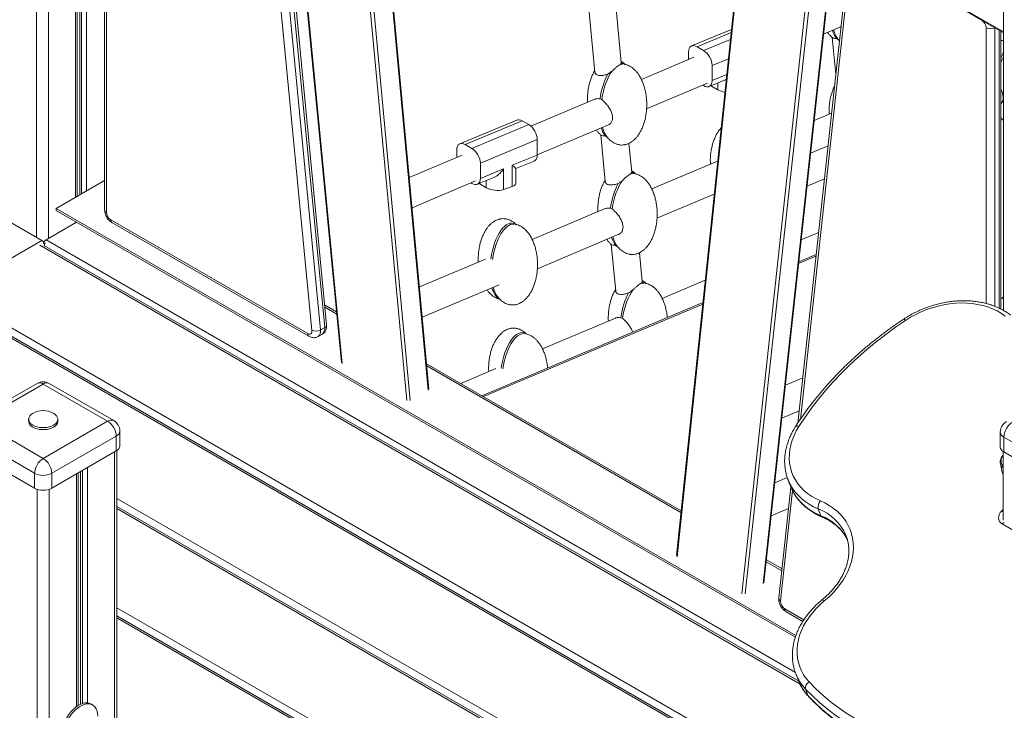
# Model space of a CAD drawing. Units: millimetres. Extents: x -21917 to 13436, y -3169 to 9189.
# Drawn here: x -1118 to -308, y -715 to -147 of the extents above; entities that cross this region are included whole.
import ezdxf

# ---------------------------------------------------------------- set-up
doc = ezdxf.new("R2010")
doc.units = ezdxf.units.MM

msp = doc.modelspace()

# ---------------------------------------------------------------- linework, layer by layer
at = {"color": 8, "linetype": 'Continuous', "lineweight": 15}
for p, q in [((-1104.31, 1015.51), (-1104.31, -326.17)), ((-1094.41, 1013.37), (-1094.41, -327.23)), ((-1072.06, 278.07), (-1072.06, -293.34)), ((-1068.59, 280.07), (-1068.59, -291.34)), ((-1067.1, 280.18), (-1067.1, -290.48)), ((-1063.01, 277.82), (-1063.01, -288.12)), ((-924.17, 153.84), (-870.47, -402.35)), ((-866.93, -400.31), (-919.69, 146.08)), ((-904.93, 112.07), (-852.59, -429.96)), ((-781.8, -452.05), (-833.75, 105.49)), ((-799.49, -460.62), (-851.42, 96.73)), ((-848.6, 96.91), (-796.65, -460.62)), ((-525, -91.71), (-576.93, -589.1)), ((-403.5, -102.22), (-308.38, -157.14)), ((-506.14, -611.19), (-453.83, -129.76)), ((-475.59, -476.04), (-438.01, -130.18)), ((-523.83, -619.75), (-471.49, -138.15)), ((-468.67, -138.34), (-520.99, -619.76)), ((-322.7, -153.67), (-322.7, -380.67)), ((-315.6, -153.65), (-315.63, -153.67)), ((-315.63, -382.99), (-315.63, -153.67)), ((-532.58, -157.75), (-560.54, -169.39)), ((-312.1, -155.67), (-312.1, -384.53)), ((-555.24, -172.45), (-533.15, -163.26)), ((-534.82, -179.22), (-548.16, -184.78)), ((-548.16, -197.17), (-536.18, -192.27)), ((-548.67, -201.21), (-548.67, -201.78)), ((-543.36, -204.84), (-543.36, -199.04)), ((-739.43, -281.72), (-739.43, -282.29)), ((-734.12, -285.35), (-734.12, -279.55)), ((-1072.06, -313.34), (-1072.06, -314.33)), ((-1295.92, -441.93), (-1099.85, -328.74)), ((-1096.32, -328.33), (-479.66, -684.32)), ((-475.83, -693.88), (-1101.52, -332.68)), ((-462.72, -341.8), (-477.03, -347.84)), ((-395.75, -830.12), (-1179.48, -377.68)), ((-388.5, -825.93), (-1172.23, -373.5)), ((-866.88, -383.62), (-857.03, -389.31)), ((-555.9, -381.13), (-736.34, -457.29)), ((-783, -432.05), (-573.83, -552.8)), ((-1039.99, -502.87), (-1039.99, -754.1)), ((-1066.42, -518.12), (-1066.42, -709.91)), ((-1062.33, -515.76), (-1062.33, -709.35)), ((-1071.38, -520.99), (-1071.38, -712.6)), ((-1067.91, -518.98), (-1067.91, -710.51)), ((-1103.62, -533.6), (-1103.62, -2328.24)), ((-1093.73, -533.6), (-1093.73, -1430.88)), ((-491.83, -625.5), (-481.96, -534.67)), ((-466.46, -870.94), (-1037.94, -541.03)), ((-473.71, -875.12), (-1037.94, -549.4)), ((-309.88, -551.42), (-308.75, -550.29)), ((-503.7, -593.29), (-490.86, -600.7)), ((-544.42, -915.94), (-1037.94, -631.04)), ((-551.67, -920.13), (-1037.94, -639.41)), ((-472.74, -641.08), (-488.32, -632.08))]:
    msp.add_line(p, q, dxfattribs=at)
at = {"color": 7, "linetype": 'Continuous', "lineweight": 15}
for p, q in [((-1070.6, -292.5), (-1070.6, 278.91)), ((-1048.11, 266.3), (-1048.11, -303.65)), ((-1046.65, 264.26), (-1046.65, -305.69)), ((-877.52, -402.85), (-931.34, 154.62)), ((-865.47, -398.28), (-917.69, 142.62)), ((-905.5, 112.69), (-853.18, -429.2)), ((-781.22, -451.17), (-833.17, 106.3)), ((-660.07, -27.31), (-644.62, -190.24)), ((-622.93, -182.38), (-636.97, -34.34)), ((-525.57, -90.69), (-577.52, -588.2)), ((-308.38, -93.22), (-308.38, -386.46)), ((-403.09, -103.14), (-308.38, -157.82)), ((-396.78, -106.82), (-326.24, -147.54)), ((-505.56, -610.44), (-453.24, -128.98)), ((-439.44, -127.6), (-477.65, -479.16)), ((-456.5, -158.93), (-443.23, -153.32)), ((-532.29, -155.05), (-565.12, -168.71)), ((-449.3, -161.63), (-446.43, -191.91)), ((-310.63, -385.23), (-310.63, -156.51)), ((-560.54, -169.39), (-555.24, -172.45)), ((-445.81, -162.56), (-444.18, -163.64)), ((-444.4, -163.35), (-443.45, -164.43)), ((-563.19, -178.04), (-606.4, -196.28)), ((-567.61, -179.91), (-567.61, -173.55)), ((-619.97, -183.89), (-620.35, -183.67)), ((-548.16, -197.17), (-548.16, -184.78)), ((-602.1, -220.38), (-552.09, -199.27)), ((-555.97, -200.91), (-555.24, -201.34)), ((-550.67, -202.02), (-537.13, -196.49)), ((-548.67, -201.78), (-543.36, -204.84)), ((-644.79, -212.48), (-697.4, -234.69)), ((-640.43, -212.2), (-638.98, -212.78)), ((-449.91, -223.93), (-464.22, -229.97)), ((-709.01, -229.72), (-755.88, -249.22)), ((-704.42, -230.4), (-751.3, -249.9)), ((-745.99, -252.96), (-699.12, -233.46)), ((-704.42, -230.4), (-699.12, -233.46)), ((-692.05, -258.35), (-633.49, -233.63)), ((-310.41, -228.01), (-310.63, -227.91)), ((-639.73, -241.83), (-636.08, -280.34)), ((-636.22, -242.7), (-634.58, -243.79)), ((-751.3, -249.9), (-745.99, -252.96)), ((-692.05, -245.78), (-738.92, -265.29)), ((-692.05, -245.78), (-692.05, -258.53)), ((-634.66, -243.66), (-634.22, -244.17)), ((-614.39, -272.48), (-616.63, -248.86)), ((-452.83, -250.79), (-467.14, -256.83)), ((-753.95, -258.56), (-797.46, -276.92)), ((-758.37, -260.42), (-758.37, -254.06)), ((-712.62, -266.94), (-692.05, -258.53)), ((-738.92, -277.68), (-738.92, -265.29)), ((-712.62, -284.4), (-712.62, -266.94)), ((-709.7, -269.57), (-694.55, -263.38)), ((-543.74, -263.53), (-597.86, -286.38)), ((-738.92, -277.68), (-719.98, -269.94)), ((-719.98, -269.94), (-719.98, -286.97)), ((-709.7, -281.46), (-709.7, -269.53)), ((-611.42, -273.99), (-611.81, -273.77)), ((-1048.11, -279.52), (-1087.97, -302.53)), ((-795.13, -301.86), (-742.85, -279.79)), ((-746.73, -281.43), (-745.99, -281.85)), ((-741.43, -282.54), (-727.89, -277.01)), ((-739.43, -282.29), (-734.12, -285.35)), ((-470.09, -283.99), (-455.78, -277.96)), ((-712.62, -284.4), (-719.98, -286.97)), ((-593.56, -310.48), (-546.45, -290.59)), ((-1159.25, -294.45), (-1099.85, -328.74)), ((-1087.97, -302.53), (-479.26, -653.93)), ((-1087.97, -302.53), (-1087.97, -304.16)), ((-1087.97, -304.16), (-479.69, -655.31)), ((-636.24, -302.58), (-696.32, -327.93)), ((-631.89, -302.3), (-630.44, -302.88)), ((-1071.21, -313.84), (-1096.32, -328.33)), ((-1043.11, -311.81), (-881.03, -405.38)), ((-1042.08, -314.1), (-879.99, -407.67)), ((-709.89, -315.55), (-710.27, -315.33)), ((-692.02, -352.04), (-624.95, -323.73)), ((-460.58, -322.13), (-474.89, -328.17)), ((-1098.69, -331.04), (-1097.73, -331.6)), ((-1097.98, -330.64), (-1097.73, -330.78)), ((-1097.73, -330.78), (-1097.48, -330.64)), ((-1097.73, -331.6), (-1096.77, -331.04)), ((-1097.73, -333.17), (-1097.73, -331.6)), ((-631.18, -331.93), (-627.53, -370.44)), ((-476.87, -691.59), (-1098.28, -332.86)), ((-627.68, -332.8), (-626.04, -333.89)), ((-626.12, -333.76), (-625.67, -334.27)), ((-605.84, -362.58), (-608.09, -338.96)), ((-734.71, -344.14), (-789.06, -367.08)), ((-462.57, -340.43), (-476.88, -346.47)), ((-602.88, -364.09), (-603.27, -363.87)), ((-553.85, -361.5), (-589.32, -376.47)), ((-786.73, -392.01), (-723.42, -365.29)), ((-394.04, -829.41), (-1176.24, -377.86)), ((-555.76, -379.76), (-737.65, -456.54)), ((-723.66, -376.56), (-723.31, -376.77)), ((-857.21, -387.52), (-867.06, -381.83)), ((-627.7, -392.67), (-687.78, -418.03)), ((-623.34, -392.39), (-621.9, -392.97)), ((-866.93, -400.31), (-870.47, -402.35)), ((-872.49, -407.92), (-868.96, -405.88)), ((-701.34, -405.65), (-701.73, -405.43)), ((-573.66, -551.21), (-783.17, -430.26)), ((-726.17, -434.23), (-755.12, -446.45)), ((-473.59, -441.83), (-487.89, -447.87)), ((-1103.67, -446.44), (-1156.71, -477.06)), ((-1098.68, -446.94), (-1151.71, -477.55)), ((-1045.64, -477.55), (-1098.68, -446.94)), ((-1040.64, -477.06), (-1093.68, -446.44)), ((-490.85, -475.03), (-476.54, -468.99)), ((-1151.71, -477.55), (-1098.68, -508.17)), ((-1110.68, -475.92), (-1110.68, -477.55)), ((-1098.68, -508.17), (-1045.64, -477.55)), ((-1086.68, -477.55), (-1086.68, -475.92)), ((-1035.64, -497.97), (-1035.64, -485.72)), ((-1105.75, -520.42), (-1158.78, -489.8)), ((-1038.57, -489.8), (-1091.6, -520.42)), ((-1038.57, -489.8), (-1038.57, -502.05)), ((-311.04, -486.54), (-311.04, -498.79)), ((-255.08, -521.24), (-308.11, -490.62)), ((-308.11, -490.62), (-308.11, -502.87)), ((-1158.78, -502.05), (-1105.75, -532.66)), ((-1091.6, -532.66), (-1038.57, -502.05)), ((-1037.94, -755.28), (-1037.94, -501.65)), ((-308.75, -502.47), (-308.75, -559.08)), ((-308.11, -502.87), (-255.08, -533.49)), ((-310.97, -512.51), (-309.4, -519.8)), ((-1105.75, -520.42), (-1105.75, -532.66)), ((-1091.6, -520.42), (-1091.6, -532.66)), ((-1069.92, -711.6), (-1069.92, -520.15)), ((-486.31, -523.83), (-496.62, -528.18)), ((-485.76, -525.44), (-483.58, -531.09)), ((-483.36, -531.71), (-493.27, -622.91)), ((-472, -874.42), (-1037.94, -547.71)), ((-499.57, -555.34), (-485.27, -549.3)), ((-460.81, -549.72), (-458.63, -555.36)), ((-252.89, -594.78), (-309.46, -562.13)), ((-437.91, -571.98), (-438.09, -571.55)), ((-490.68, -599.11), (-503.52, -591.7)), ((-549.96, -919.42), (-1037.94, -637.72)), ((-487.29, -634.37), (-473.55, -642.3)), ((-479.4, -685.11), (-477.22, -690.76)), ((-471.22, -698.02), (-469.05, -703.67)), ((-1057.93, -711.08), (-1059.34, -710.26))]:
    msp.add_line(p, q, dxfattribs=at)
at = {"color": 7, "linetype": 'Continuous', "lineweight": 15, "flags": 128}
for points in [[(-306.94, -391.03), (-310.16, -388.78), (-313.63, -386.78), (-317.34, -385.03), (-321.26, -383.54), (-325.38, -382.32), (-329.67, -381.37), (-334.1, -380.71), (-338.66, -380.33), (-343.3, -380.25), (-348.01, -380.45), (-352.77, -380.94), (-357.53, -381.71), (-362.28, -382.77), (-366.99, -384.1), (-371.64, -385.7), (-376.18, -387.55), (-380.61, -389.65), (-384.89, -391.99), (-389, -394.55)], [(-389, -394.55), (-397.27, -400.21), (-405.33, -406.08), (-413.16, -412.16), (-420.76, -418.42), (-428.1, -424.87), (-435.19, -431.49), (-442.01, -438.28), (-448.54, -445.21), (-454.79, -452.3), (-460.74, -459.51), (-466.39, -466.85), (-471.71, -474.31), (-476.72, -481.86)], [(-881.03, -405.38), (-880.29, -405.72), (-879.58, -405.86), (-878.93, -405.8), (-878.38, -405.54), (-877.95, -405.09), (-877.65, -404.47), (-877.51, -403.71), (-877.52, -402.85)], [(-1110.68, -477.55), (-1110.63, -478.16), (-1110.27, -479.35), (-1109.55, -480.48), (-1108.51, -481.53), (-1107.16, -482.45), (-1105.56, -483.23), (-1103.75, -483.83), (-1101.78, -484.25), (-1099.72, -484.45), (-1097.63, -484.45), (-1095.57, -484.25), (-1093.6, -483.83), (-1091.79, -483.23), (-1090.19, -482.45)], [(-1107.23, -471.06), (-1108.51, -471.95), (-1109.55, -472.99), (-1110.27, -474.13), (-1110.63, -475.32), (-1110.63, -476.52), (-1110.27, -477.71), (-1109.55, -478.85), (-1108.51, -479.89), (-1107.16, -480.82), (-1105.56, -481.6), (-1103.75, -482.2), (-1101.78, -482.61), (-1099.72, -482.82), (-1097.63, -482.82), (-1095.57, -482.61), (-1093.6, -482.2), (-1091.79, -481.6), (-1090.19, -480.82)], [(-1090.19, -480.82), (-1088.85, -479.89), (-1087.8, -478.85), (-1087.08, -477.71), (-1086.72, -476.52), (-1086.72, -475.32), (-1087.08, -474.13), (-1087.8, -472.99), (-1088.85, -471.95), (-1090.12, -471.06)], [(-476.72, -481.86), (-478.9, -485.57), (-480.74, -489.34), (-482.24, -493.16), (-483.4, -497), (-484.19, -500.84), (-484.63, -504.66), (-484.7, -508.43), (-484.41, -512.14), (-483.76, -515.77), (-482.75, -519.29), (-481.38, -522.67), (-479.68, -525.92), (-477.63, -528.99), (-475.27, -531.88), (-472.59, -534.58), (-469.62, -537.05), (-466.38, -539.3), (-462.87, -541.3), (-459.13, -543.05)], [(-310.97, -512.51), (-311.07, -511.83), (-311.08, -511.72)], [(-309.4, -519.8), (-309.06, -520.91), (-308.75, -521.56)], [(-483.58, -531.09), (-483.45, -531.44), (-483.37, -531.62)], [(-459.13, -543.05), (-455.34, -544.81), (-451.77, -546.82), (-448.45, -549.07), (-445.39, -551.53), (-442.61, -554.21), (-440.13, -557.09), (-437.96, -560.15), (-436.1, -563.37), (-434.58, -566.75), (-433.38, -570.25), (-432.54, -573.87), (-432.04, -577.58), (-431.89, -581.37), (-432.09, -585.21), (-432.63, -589.09), (-433.53, -592.99), (-434.77, -596.87), (-436.34, -600.73), (-438.24, -604.55), (-440.46, -608.3), (-442.99, -611.96), (-445.8, -615.52), (-448.9, -618.96), (-452.25, -622.25), (-455.85, -625.39)], [(-309.46, -562.13), (-310.71, -561.2), (-311.66, -560.06), (-312.27, -558.74), (-312.51, -557.3), (-312.38, -555.79), (-311.89, -554.27), (-311.04, -552.79), (-309.88, -551.42)], [(-455.85, -625.39), (-459.4, -628.49), (-462.7, -631.76), (-465.72, -635.17), (-468.45, -638.7), (-470.87, -642.34), (-472.97, -646.06), (-474.74, -649.84), (-476.17, -653.67), (-477.24, -657.51), (-477.96, -661.35), (-478.32, -665.16), (-478.31, -668.92), (-477.94, -672.62), (-477.21, -676.22), (-476.12, -679.71), (-474.68, -683.07), (-472.9, -686.27), (-470.78, -689.31), (-468.35, -692.16)], [(-468.35, -692.16), (-462.88, -697.7), (-457.11, -703.03), (-451.04, -708.13), (-444.68, -713), (-438.05, -717.64), (-431.15, -722.04), (-423.99, -726.18), (-416.59, -730.07), (-408.95, -733.7), (-401.08, -737.07), (-392.99, -740.16), (-384.7, -742.98), (-376.22, -745.53)], [(-377.38, -752.37), (-386.02, -749.78), (-394.47, -746.91), (-402.7, -743.76), (-410.72, -740.33), (-418.5, -736.63), (-426.05, -732.67), (-433.34, -728.45), (-440.36, -723.97), (-447.12, -719.25), (-453.59, -714.28), (-459.77, -709.09), (-465.65, -703.66), (-471.22, -698.02)], [(-469.05, -703.67), (-463.47, -709.31), (-457.59, -714.73), (-451.41, -719.93), (-444.94, -724.9), (-438.19, -729.62), (-431.16, -734.1), (-423.87, -738.32), (-416.33, -742.28), (-408.54, -745.98), (-400.53, -749.41), (-392.29, -752.56), (-383.85, -755.43), (-375.21, -758.02)], [(-1059.34, -710.26), (-1059.69, -710.07), (-1061.19, -709.53), (-1062.83, -709.32), (-1064.6, -709.46), (-1066.46, -709.93), (-1068.38, -710.73), (-1070.31, -711.84), (-1072.22, -713.25), (-1074.08, -714.93), (-1075.85, -716.84), (-1077.5, -718.95), (-1078.99, -721.22), (-1080.31, -723.61), (-1081.42, -726.07), (-1082.31, -728.56), (-1082.96, -731.04), (-1083.35, -733.44), (-1083.48, -735.74)], [(-1053.78, -720.23), (-1053.92, -718.09), (-1054.31, -716.13), (-1054.96, -714.4), (-1055.84, -712.94), (-1056.96, -711.76), (-1058.27, -710.89), (-1059.77, -710.35), (-1061.42, -710.14), (-1063.19, -710.28), (-1065.05, -710.75), (-1066.96, -711.55), (-1068.89, -712.66), (-1070.8, -714.07), (-1072.66, -715.74), (-1074.43, -717.65), (-1076.08, -719.76), (-1077.58, -722.03), (-1078.9, -724.42), (-1080.01, -726.89), (-1080.9, -729.38), (-1081.54, -731.85), (-1081.94, -734.26), (-1082.07, -736.56)]]:
    msp.add_lwpolyline(points, dxfattribs=at)
at = {"color": 8, "linetype": 'Continuous', "lineweight": 15, "flags": 128}
for points in [[(-390.55, -393.52), (-390.49, -393.49), (-390.25, -393.52), (-389.91, -393.72), (-389.49, -394.06), (-389, -394.55)], [(-870.47, -402.35), (-870.44, -403.9), (-870.65, -405.29), (-871.11, -406.46), (-871.79, -407.38), (-872.49, -407.92)], [(-479.73, -482.32), (-479.71, -482.28), (-479.36, -481.95), (-478.87, -481.74), (-478.25, -481.65), (-477.53, -481.69), (-476.72, -481.86)], [(-460.81, -549.72), (-464.64, -547.93), (-468.24, -545.91), (-471.6, -543.64), (-474.69, -541.15), (-477.49, -538.44), (-480, -535.54), (-482.2, -532.45), (-484.08, -529.19), (-485.62, -525.79), (-485.78, -525.39)], [(-483.37, -531.62), (-481.9, -534.84), (-480.02, -538.1), (-477.82, -541.19), (-475.32, -544.09), (-472.51, -546.79), (-469.42, -549.29), (-466.07, -551.55), (-462.46, -553.58), (-458.63, -555.36)], [(-308.75, -552.19), (-309.17, -551.88), (-309.88, -551.42)], [(-457.82, -624.67), (-457.71, -624.6), (-457.38, -624.58), (-456.96, -624.71), (-456.44, -624.98), (-455.85, -625.39)], [(-468.6, -704.38), (-468.73, -704.23), (-469.05, -703.67)]]:
    msp.add_lwpolyline(points, dxfattribs=at)
at = {"color": 7, "linetype": 'Continuous', "lineweight": 15}
for centre, radius, start, end in [((-330.38, -154.02), 7.68, 2.60627, 57.39412), ((-319.17, -146.84), 7.69, 242.60954, 297.39046), ((-1038.97, -305.34), 7.68, 182.60465, 237.39535), ((-1102.89, -333.61), 5.74, 31.19463, 58.02232), ((-1093.3, -333.18), 5.72, 121.89349, 149.46436), ((-1093.26, -333.22), 5.76, 122.00114, 149.35671), ((-874.54, -394.76), 8.61, 249.79501, 298.20582), ((-1098.68, -455.1), 10, 60.00269, 119.99731), ((-1098.68, -485.64), 16.9, 59.5812, 120.4188), ((-1092.53, -477.06), 5.87, 293.46236, 355.21821), ((-1053.92, -490.5), 15.37, 2.60437, 57.39563), ((-1045.64, -485.72), 10, 0, 60.00269), ((-301.04, -486.54), 10, 119.99731, 180), ((-292.76, -491.32), 15.37, 122.6058, 177.39415), ((-1040.65, -497.47), 5.03, 294.37553, 354.30395), ((-306.04, -498.29), 5.03, 185.69349, 245.62622), ((-1090.39, -521.11), 15.37, 122.60428, 177.3957), ((-1106.96, -521.11), 15.37, 2.60437, 57.39563), ((-304.14, -510.22), 6.21, 137.85394, 222.14584), ((-1098.68, -506.77), 15.37, 242.60968, 297.39034), ((-1098.68, -519.02), 15.37, 242.60968, 297.39034), ((-453.4, -548.03), 7.6, 139.00208, 192.81624), ((-484.32, -625.72), 7.52, 178.28893, 237.82006), ((-465.69, -697.1), 5.61, 118.31665, 189.44221)]:
    msp.add_arc(centre, radius, start, end, dxfattribs=at)
at = {"color": 8, "linetype": 'Continuous', "lineweight": 15}
for centre, radius, start, end in [((-1045.61, -303.4), 2.51, 185.68938, 245.62964), ((-1040.66, -312.08), 2.46, 173.70038, 234.98567), ((-872.39, -401.48), 5.58, 308.00264, 12.04249), ((-867.79, -398.15), 2.32, 291.57368, 356.73096), ((-878.52, -405.63), 2.52, 174.37615, 234.29696), ((-1101.6, -451.03), 5.03, 54.38016, 114.30761), ((-1095.75, -451.03), 5.03, 65.6921, 125.62022), ((-1042.71, -481.64), 5.03, 65.6921, 125.62022), ((-1040.65, -485.22), 5.03, 294.37553, 354.30395), ((-306.04, -486.04), 5.03, 185.69349, 245.62622), ((-304.92, -511.15), 6.2, 192.59249, 231.829), ((-475.33, -587.57), 40.54, 23.27256, 69.00842), ((-473.53, -593.76), 41.18, 27.60102, 68.78673), ((-456.93, -554.83), 1.78, 197.56216, 244.9273), ((-305.56, -565.88), 5.4, 115.56633, 136.08864), ((-490.44, -623.03), 2.84, 177.68627, 240.4641), ((-485.87, -632.35), 2.46, 173.70038, 234.98567), ((-442.69, -670.89), 39.37, 201.2516, 223.55455), ((-440.41, -676.47), 39.49, 201.2128, 223.51915)]:
    msp.add_arc(centre, radius, start, end, dxfattribs=at)
at = {"color": 7, "linetype": 'Continuous', "lineweight": 15}
for centre, major_axis, ratio, start_param, end_param in [((-436.78, -133.98), (4.5, 31.39), 0.427118, 2.399941, 2.772555), ((-435.37, -134.8), (4.5, 31.39), 0.427118, 2.345481, 2.77267), ((-560.54, -177.63), (-4.95, 8.74), 0.577327, 5.507517, 7.078313), ((-555.24, -180.69), (-4.95, 8.74), 0.577327, 3.93672, 5.507517), ((-302.65, -198.78), (4.5, 31.39), 0.427118, 0.740576, 0.923307), ((-301.24, -199.6), (4.5, 31.39), 0.427118, 0.852971, 1.050277), ((-625.63, -215.1), (4.5, 31.39), 0.427118, 0.031056, 0.201277), ((-627.05, -214.29), (4.5, 31.39), 0.427118, 6.113897, 6.311775), ((-627.05, -214.29), (4.5, 31.39), 0.427118, 0.835311, 1.565573), ((-625.63, -215.1), (4.5, 31.39), 0.427118, 0.654959, 1.558095), ((-555.24, -193.09), (-4.95, 8.75), 0.577316, 2.36683, 3.937626), ((-541.6, -199.31), (9.98, -1.44), 0.455721, 3.910547, 3.99278), ((-536.29, -185.35), (7.36, 10.96), 0.617515, 3.88503, 3.938406), ((-536.29, -202.37), (9.98, -1.44), 0.455721, 3.99278, 4.637151), ((-704.42, -238.64), (-4.95, 8.74), 0.577327, 5.507517, 6.213165), ((-699.12, -241.7), (-4.95, 8.74), 0.577327, 3.93672, 5.507517), ((-301.24, -199.6), (4.5, 31.39), 0.427118, 2.738795, 2.759756), ((-627.05, -214.29), (4.5, 31.39), 0.427118, 2.399941, 2.759756), ((-625.63, -215.1), (4.5, 31.39), 0.427118, 2.345481, 2.780223), ((-751.3, -258.15), (-4.95, 8.74), 0.577327, 5.507517, 7.078313), ((-745.99, -261.21), (-4.95, 8.74), 0.577327, 3.93672, 5.507517), ((-699.12, -254.45), (-4.95, 8.75), 0.577316, 3.068306, 3.937626), ((-719.7, -262.86), (9.99, -6.71), 0.062512, 0.041961, 0.827359), ((-727.05, -265.86), (7.36, 10.96), 0.617515, 3.88503, 4.75435), ((-617.09, -305.2), (4.5, 31.39), 0.427118, 0.031056, 0.201277), ((-618.51, -304.39), (4.5, 31.39), 0.427118, 6.113897, 6.311775), ((-745.99, -273.6), (-4.95, 8.75), 0.577316, 2.36683, 3.937626), ((-732.35, -279.82), (9.98, -1.44), 0.455721, 3.910547, 3.99278), ((-719.7, -280.32), (9.98, -1.44), 0.455721, 5.563577, 6.348975), ((-618.51, -304.39), (4.5, 31.39), 0.427118, 0.835311, 1.565395), ((-617.09, -305.2), (4.5, 31.39), 0.427118, 0.654959, 1.55792), ((-727.05, -282.88), (9.98, -1.44), 0.455721, 3.99278, 5.563577), ((-716.97, -345.95), (4.5, 31.39), 0.427118, 6.116031, 7.84858), ((-715.55, -346.76), (4.5, 31.39), 0.427118, 0.03303, 1.55792), ((-618.51, -304.39), (4.5, 31.39), 0.427118, 2.39972, 2.759756), ((-617.09, -305.2), (4.5, 31.39), 0.427118, 2.345267, 2.780223), ((-608.55, -395.3), (4.5, 31.39), 0.427118, 0.031056, 0.201277), ((-609.96, -394.49), (4.5, 31.39), 0.427118, 6.113897, 6.311775), ((-716.97, -345.95), (4.5, 31.39), 0.427118, 2.39972, 2.975123), ((-715.55, -346.76), (4.5, 31.39), 0.427118, 2.345267, 2.773342), ((-609.96, -394.49), (4.5, 31.39), 0.427118, 0.835311, 1.565216), ((-608.55, -395.3), (4.5, 31.39), 0.427118, 0.654959, 1.557745), ((-708.42, -436.05), (4.5, 31.39), 0.427118, 6.116031, 7.848402), ((-707.01, -436.86), (4.5, 31.39), 0.427118, 0.03303, 1.557745)]:
    msp.add_ellipse(centre, major_axis=major_axis, ratio=ratio, start_param=start_param, end_param=end_param, dxfattribs=at)
for points, knots in [([(-442.17, -152.69), (-442.22, -152.74), (-442.54, -153.03), (-442.92, -153.18), (-443.23, -153.31)], [0, 0, 0, 0, 0.168434, 1, 1, 1, 1]), ([(-453.19, -157.53), (-452.98, -157.84), (-452.3, -158.82), (-450.95, -160.28), (-449.77, -161.47), (-449.08, -161.96), (-449.04, -161.99)], [0, 0, 0, 0, 0.183879, 0.595504, 0.971601, 1, 1, 1, 1]), ([(-445.81, -162.56), (-446.16, -162.55), (-446.92, -162.51), (-447.84, -162.39), (-448.69, -162.22), (-448.88, -162.02), (-448.98, -161.92)], [0, 0, 0, 0, 0.207932, 0.458714, 0.709471, 1, 1, 1, 1]), ([(-308.38, -163.9), (-308.46, -163.92), (-309.02, -164.02), (-309.78, -164.23), (-310.42, -164.5), (-310.63, -164.59)], [0, 0, 0, 0, 0.111079, 0.710423, 1, 1, 1, 1]), ([(-623.91, -183.96), (-624.14, -184.1), (-624.75, -184.45), (-626.13, -185.47), (-628.11, -187.08), (-629.47, -188.33), (-630.23, -189.04)], [0, 0, 0, 0, 0.165, 0.433048, 0.680744, 1, 1, 1, 1]), ([(-622.94, -182.85), (-623.01, -183), (-623.16, -183.3), (-623.65, -183.74), (-623.91, -183.96)], [0, 0, 0, 0, 0.491307, 1, 1, 1, 1]), ([(-619.65, -183.95), (-620.1, -183.53), (-621.06, -182.62), (-622.21, -181.74), (-622.94, -181.34), (-623.04, -181.28)], [0, 0, 0, 0, 0.430376, 0.923942, 1, 1, 1, 1]), ([(-622.94, -182.85), (-622.91, -182.69), (-622.89, -182.53), (-622.93, -182.39), (-622.93, -182.38)], [0, 0, 0, 0, 0.985624, 1, 1, 1, 1]), ([(-622.45, -250.24), (-621.79, -250.22), (-620.84, -250.17), (-619.45, -249.9), (-618.23, -249.56), (-616.76, -248.97), (-615.21, -248.14), (-613.59, -247.02), (-611.94, -245.59), (-610.3, -243.83), (-608.71, -241.73), (-607.2, -239.28), (-605.8, -236.49), (-604.57, -233.37), (-603.53, -229.95), (-602.72, -226.27), (-602.18, -222.38), (-601.92, -218.35), (-601.97, -214.26), (-602.33, -210.19), (-602.99, -206.23), (-603.93, -202.46), (-605.14, -198.96), (-606.57, -195.76), (-608.14, -193), (-609.79, -190.68), (-611.44, -188.78), (-613.15, -187.2), (-614.89, -185.94), (-616.61, -184.97), (-618.18, -184.34), (-619.45, -183.97), (-620.16, -183.85), (-620.45, -183.81)], [0, 0, 0, 0, 0.0224313, 0.0317575, 0.0477781, 0.0654084, 0.0855985, 0.1083079, 0.1337051, 0.1619659, 0.193258, 0.2276989, 0.2653236, 0.3060578, 0.3496905, 0.3958748, 0.444122, 0.4938191, 0.5442546, 0.5946223, 0.6439323, 0.6914783, 0.7366765, 0.7790984, 0.818497, 0.8509523, 0.8806589, 0.9078019, 0.9326181, 0.9553056, 0.9756544, 0.990194, 1, 1, 1, 1]), ([(-644.74, -188.99), (-644.97, -189.34), (-645.75, -190.58), (-646.87, -192.91), (-648.12, -196.02), (-649.15, -199.44), (-649.96, -203.13), (-650.5, -207.01), (-650.78, -210.99), (-650.7, -213.65), (-650.67, -214.96)], [0, 0, 0, 0, 0.0457581, 0.1599289, 0.2835336, 0.4159367, 0.5560811, 0.7024843, 0.8532881, 1, 1, 1, 1]), ([(-644.59, -190.24), (-644.58, -190.37), (-644.57, -190.8), (-644.13, -191.69), (-643.15, -192.47), (-641.35, -193.01), (-639.49, -193.08), (-637.38, -192.78), (-635.69, -192.38), (-634.54, -191.99), (-633.97, -191.8)], [0, 0, 0, 0, 0.045256, 0.148283, 0.35654, 0.460612, 0.670719, 0.781908, 0.893081, 1, 1, 1, 1]), ([(-630.23, -189.04), (-630.85, -189.52), (-632.09, -190.5), (-633.34, -191.36), (-633.97, -191.8)], [0, 0, 0, 0, 0.493262, 1, 1, 1, 1]), ([(-447.49, -201.64), (-447.66, -201.97), (-448.34, -203.3), (-449.29, -205.82), (-450.34, -209.23), (-451.15, -212.92), (-451.69, -216.8), (-451.96, -220.78), (-451.89, -223.44), (-451.85, -224.75)], [0, 0, 0, 0, 0.046197, 0.186572, 0.336936, 0.496097, 0.662363, 0.83362, 1, 1, 1, 1]), ([(-310.63, -216.45), (-310.41, -216.25), (-309.91, -215.79), (-309.31, -214.75), (-308.86, -213.43), (-308.66, -211.91), (-308.7, -210.26), (-308.99, -208.52), (-309.51, -206.73), (-310.07, -205.25), (-310.5, -204.4), (-310.63, -204.13)], [0, 0, 0, 0, 0.09444, 0.216294, 0.338037, 0.459661, 0.58129, 0.702914, 0.824536, 0.945586, 1, 1, 1, 1]), ([(-640.43, -212.2), (-641.26, -212.11), (-642.58, -211.97), (-643.97, -212.17), (-644.54, -212.41), (-644.77, -212.51)], [0, 0, 0, 0, 0.502845, 0.800724, 1, 1, 1, 1]), ([(-638.98, -212.78), (-638.67, -213.05), (-638.02, -213.57), (-636.59, -214.93), (-634.66, -217.04), (-632.85, -219.54), (-631.63, -221.69), (-630.87, -223.39), (-630.23, -225.42), (-630.01, -227.14), (-630.08, -228.73), (-630.31, -229.95), (-630.85, -231.25), (-631.62, -232.33), (-632.52, -233.16), (-633.2, -233.47), (-633.5, -233.61)], [0, 0, 0, 0, 0.0581981, 0.1172941, 0.2367355, 0.358395, 0.4233617, 0.4883182, 0.5532815, 0.6564893, 0.6888277, 0.7532504, 0.8176711, 0.8820859, 0.9464951, 1, 1, 1, 1]), ([(-310.41, -228.01), (-310.13, -228.35), (-309.54, -229.05), (-308.77, -229.66), (-308.38, -229.97)], [0, 0, 0, 0, 0.477246, 1, 1, 1, 1]), ([(-643.46, -237.84), (-643.25, -238.14), (-642.56, -239.13), (-641.27, -240.58), (-640.1, -241.62), (-639.55, -242.1)], [0, 0, 0, 0, 0.1937539, 0.627475, 1, 1, 1, 1]), ([(-636.22, -242.7), (-636.53, -242.69), (-637.68, -242.63), (-638.79, -242.45), (-639.43, -242.23), (-639.52, -242.12), (-639.54, -242.09)], [0, 0, 0, 0, 0.180929, 0.666447, 0.933165, 1, 1, 1, 1]), ([(-540.75, -236.05), (-540.92, -236.23), (-541.69, -237.04), (-542.91, -238.73), (-544.44, -241.16), (-545.83, -243.96), (-547.06, -247.08), (-548.1, -250.5), (-548.91, -254.18), (-549.45, -258.07), (-549.73, -262.04), (-549.65, -264.7), (-549.62, -266.01)], [0, 0, 0, 0, 0.021745, 0.102272, 0.190904, 0.287733, 0.392557, 0.504848, 0.623701, 0.747862, 0.875752, 1, 1, 1, 1]), ([(-634.22, -244.17), (-633.82, -244.62), (-632.57, -246.03), (-630.47, -247.66), (-628.1, -248.98), (-626.27, -249.71), (-625.11, -249.94), (-624.61, -250.04)], [0, 0, 0, 0, 0.151964, 0.478315, 0.671025, 0.858126, 1, 1, 1, 1]), ([(-624.61, -250.05), (-624.47, -250.08), (-623.76, -250.21), (-623.03, -250.23), (-622.45, -250.24)], [0, 0, 0, 0, 0.204322, 1, 1, 1, 1]), ([(-615.36, -274.06), (-615.6, -274.2), (-616.2, -274.55), (-617.59, -275.57), (-619.56, -277.18), (-620.92, -278.43), (-621.69, -279.14)], [0, 0, 0, 0, 0.165001, 0.43305, 0.680742, 1, 1, 1, 1]), ([(-614.39, -272.95), (-614.47, -273.1), (-614.62, -273.4), (-615.11, -273.84), (-615.36, -274.06)], [0, 0, 0, 0, 0.491303, 1, 1, 1, 1]), ([(-611.11, -274.05), (-611.55, -273.63), (-612.51, -272.72), (-613.67, -271.84), (-614.4, -271.44), (-614.49, -271.38)], [0, 0, 0, 0, 0.430365, 0.923941, 1, 1, 1, 1]), ([(-614.39, -272.95), (-614.37, -272.79), (-614.35, -272.63), (-614.39, -272.49), (-614.39, -272.48)], [0, 0, 0, 0, 0.985624, 1, 1, 1, 1]), ([(-613.91, -340.34), (-613.24, -340.31), (-612.3, -340.27), (-610.91, -340), (-609.69, -339.66), (-608.22, -339.07), (-606.67, -338.24), (-605.04, -337.12), (-603.4, -335.69), (-601.76, -333.93), (-600.16, -331.83), (-598.65, -329.38), (-597.26, -326.59), (-596.03, -323.47), (-594.99, -320.05), (-594.18, -316.36), (-593.63, -312.48), (-593.38, -308.45), (-593.42, -304.36), (-593.78, -300.29), (-594.44, -296.33), (-595.39, -292.56), (-596.6, -289.06), (-598.03, -285.86), (-599.6, -283.1), (-601.24, -280.78), (-602.9, -278.88), (-604.61, -277.3), (-606.35, -276.04), (-608.07, -275.07), (-609.64, -274.44), (-610.91, -274.07), (-611.62, -273.95), (-611.9, -273.91)], [0, 0, 0, 0, 0.0224313, 0.0317578, 0.047778, 0.0654083, 0.0855984, 0.1083078, 0.133705, 0.1619657, 0.1932579, 0.2276987, 0.2653234, 0.3060576, 0.3496903, 0.3958746, 0.4441217, 0.4938188, 0.5442543, 0.5946233, 0.643932, 0.691478, 0.7366761, 0.7790981, 0.8184966, 0.850952, 0.8806585, 0.9078015, 0.9326177, 0.9553053, 0.975654, 0.990194, 1, 1, 1, 1]), ([(-636.2, -279.08), (-636.42, -279.44), (-637.21, -280.68), (-638.33, -283.01), (-639.57, -286.12), (-640.61, -289.54), (-641.42, -293.22), (-641.96, -297.11), (-642.23, -301.08), (-642.16, -303.75), (-642.12, -305.06)], [0, 0, 0, 0, 0.0457676, 0.159962, 0.2835924, 0.416023, 0.5561965, 0.70263, 0.8534651, 1, 1, 1, 1]), ([(-636.04, -280.34), (-636.04, -280.47), (-636.02, -280.9), (-635.58, -281.79), (-634.61, -282.57), (-632.8, -283.11), (-630.95, -283.18), (-628.84, -282.88), (-627.14, -282.48), (-625.99, -282.09), (-625.43, -281.9)], [0, 0, 0, 0, 0.045255, 0.148282, 0.356539, 0.460611, 0.67072, 0.781906, 0.893078, 1, 1, 1, 1]), ([(-621.69, -279.14), (-622.3, -279.62), (-623.55, -280.59), (-624.8, -281.46), (-625.43, -281.9)], [0, 0, 0, 0, 0.493276, 1, 1, 1, 1]), ([(-1048.11, -303.65), (-1048.1, -304.01), (-1048.07, -304.92), (-1047.78, -306.41), (-1047.23, -308.06), (-1046.43, -309.67), (-1045.43, -311.17), (-1044.22, -312.52), (-1043.08, -313.49), (-1042.32, -313.95), (-1042.08, -314.1)], [0, 0, 0, 0, 0.088768, 0.224757, 0.362484, 0.500949, 0.640504, 0.782597, 0.929109, 1, 1, 1, 1]), ([(-631.89, -302.3), (-632.72, -302.21), (-634.04, -302.07), (-635.43, -302.27), (-636, -302.51), (-636.23, -302.6)], [0, 0, 0, 0, 0.502898, 0.800744, 1, 1, 1, 1]), ([(-630.44, -302.88), (-630.12, -303.14), (-629.48, -303.67), (-628.04, -305.02), (-626.12, -307.13), (-624.31, -309.63), (-623.09, -311.78), (-622.33, -313.48), (-621.68, -315.52), (-621.46, -317.23), (-621.54, -318.83), (-621.77, -320.05), (-622.31, -321.34), (-623.08, -322.43), (-623.97, -323.25), (-624.65, -323.56), (-624.96, -323.71)], [0, 0, 0, 0, 0.058169, 0.117269, 0.236718, 0.358385, 0.42335, 0.488311, 0.553276, 0.656478, 0.688817, 0.753242, 0.817665, 0.882083, 0.946494, 1, 1, 1, 1]), ([(-720.15, -310.8), (-720.82, -310.83), (-721.76, -310.88), (-723.15, -311.15), (-724.37, -311.49), (-725.84, -312.08), (-727.39, -312.91), (-729.01, -314.03), (-730.66, -315.46), (-732.3, -317.22), (-733.9, -319.32), (-735.41, -321.77), (-736.8, -324.56), (-738.03, -327.68), (-739.07, -331.1), (-739.88, -334.78), (-740.42, -338.67), (-740.69, -342.64), (-740.62, -345.3), (-740.59, -346.62)], [0, 0, 0, 0, 0.041377, 0.058583, 0.088136, 0.120656, 0.157902, 0.199794, 0.246642, 0.298776, 0.3565, 0.420033, 0.489439, 0.56458, 0.645069, 0.730265, 0.819265, 0.91094, 1, 1, 1, 1]), ([(-709.57, -315.61), (-710.02, -315.18), (-710.97, -314.27), (-712.59, -313.11), (-714.31, -312.14), (-715.88, -311.5), (-717.24, -311.12), (-718.61, -310.86), (-719.57, -310.83), (-720.15, -310.8)], [0, 0, 0, 0, 0.1585438, 0.3403753, 0.506595, 0.6556916, 0.762223, 0.8577035, 1, 1, 1, 1]), ([(-712.37, -381.9), (-711.71, -381.87), (-710.76, -381.83), (-709.37, -381.56), (-708.15, -381.22), (-706.68, -380.63), (-705.13, -379.8), (-703.51, -378.68), (-701.86, -377.25), (-700.22, -375.49), (-698.63, -373.39), (-697.12, -370.94), (-695.72, -368.15), (-694.49, -365.03), (-693.45, -361.61), (-692.64, -357.92), (-692.1, -354.04), (-691.84, -350.01), (-691.89, -345.91), (-692.24, -341.85), (-692.91, -337.89), (-693.85, -334.12), (-695.06, -330.61), (-696.49, -327.42), (-698.06, -324.66), (-699.71, -322.34), (-701.36, -320.44), (-703.07, -318.86), (-704.81, -317.6), (-706.53, -316.63), (-708.1, -316), (-709.37, -315.63), (-710.08, -315.51), (-710.36, -315.47)], [0, 0, 0, 0, 0.022431, 0.031758, 0.04778, 0.06541, 0.085602, 0.108313, 0.133711, 0.161973, 0.193267, 0.227709, 0.265336, 0.306072, 0.349706, 0.395894, 0.444143, 0.493841, 0.544279, 0.59465, 0.643961, 0.691509, 0.73671, 0.779133, 0.818534, 0.850991, 0.880699, 0.907843, 0.932661, 0.955349, 0.975699, 0.990239, 1, 1, 1, 1]), ([(-634.92, -327.93), (-634.71, -328.24), (-634.02, -329.23), (-632.73, -330.68), (-631.55, -331.72), (-631.01, -332.2)], [0, 0, 0, 0, 0.1944992, 0.6278194, 1, 1, 1, 1]), ([(-627.68, -332.8), (-627.99, -332.79), (-629.13, -332.73), (-630.25, -332.55), (-630.89, -332.33), (-630.98, -332.22), (-631, -332.19)], [0, 0, 0, 0, 0.180935, 0.666454, 0.933172, 1, 1, 1, 1]), ([(-625.68, -334.27), (-625.28, -334.72), (-624.02, -336.13), (-621.93, -337.76), (-619.56, -339.08), (-617.72, -339.81), (-616.57, -340.04), (-616.07, -340.14)], [0, 0, 0, 0, 0.151964, 0.478315, 0.671025, 0.858122, 1, 1, 1, 1]), ([(-616.07, -340.15), (-615.92, -340.17), (-615.21, -340.31), (-614.49, -340.33), (-613.91, -340.34)], [0, 0, 0, 0, 0.204322, 1, 1, 1, 1]), ([(-606.82, -364.16), (-606.84, -364.17), (-607.19, -364.37), (-608.07, -364.94), (-609.73, -366.21), (-611.49, -367.71), (-612.62, -368.75), (-613.15, -369.24)], [0, 0, 0, 0, 0.016889, 0.271626, 0.526787, 0.776935, 1, 1, 1, 1]), ([(-605.85, -363.05), (-605.92, -363.2), (-606.07, -363.5), (-606.57, -363.94), (-606.82, -364.16)], [0, 0, 0, 0, 0.491303, 1, 1, 1, 1]), ([(-602.57, -364.15), (-603.01, -363.73), (-603.97, -362.82), (-605.12, -361.94), (-605.85, -361.54), (-605.95, -361.48)], [0, 0, 0, 0, 0.430381, 0.923955, 1, 1, 1, 1]), ([(-605.85, -363.05), (-605.83, -362.89), (-605.81, -362.73), (-605.85, -362.59), (-605.85, -362.58)], [0, 0, 0, 0, 0.985624, 1, 1, 1, 1]), ([(-585.13, -392.16), (-585.18, -391.56), (-585.33, -389.63), (-585.91, -386.43), (-586.84, -382.66), (-588.05, -379.16), (-589.48, -375.96), (-591.05, -373.2), (-592.7, -370.88), (-594.36, -368.98), (-596.07, -367.4), (-597.8, -366.14), (-599.53, -365.17), (-601.09, -364.54), (-602.36, -364.17), (-603.07, -364.05), (-603.36, -364)], [0, 0, 0, 0, 0.05183, 0.167162, 0.278371, 0.384089, 0.483313, 0.575466, 0.651378, 0.720864, 0.78435, 0.842395, 0.895459, 0.943056, 0.977064, 1, 1, 1, 1]), ([(-733.38, -369.49), (-733.17, -369.8), (-732.48, -370.79), (-731.15, -372.26), (-729.45, -373.85), (-727.71, -375.11), (-725.99, -376.08), (-724.42, -376.7), (-723.42, -377.01), (-722.97, -377.09), (-722.95, -377.1)], [0, 0, 0, 0, 0.086989, 0.280782, 0.457855, 0.619748, 0.767755, 0.900504, 0.995356, 1, 1, 1, 1]), ([(-627.65, -369.18), (-627.88, -369.54), (-628.67, -370.78), (-629.78, -373.11), (-631.03, -376.22), (-632.06, -379.64), (-632.88, -383.32), (-633.42, -387.21), (-633.69, -391.18), (-633.61, -393.84), (-633.58, -395.15)], [0, 0, 0, 0, 0.045777, 0.159996, 0.283649, 0.416111, 0.556314, 0.702778, 0.853645, 1, 1, 1, 1]), ([(-627.5, -370.44), (-627.49, -370.57), (-627.48, -371), (-627.04, -371.89), (-626.06, -372.67), (-624.26, -373.2), (-622.4, -373.28), (-620.29, -372.98), (-618.6, -372.58), (-617.45, -372.19), (-616.88, -372)], [0, 0, 0, 0, 0.045255, 0.148283, 0.356539, 0.460613, 0.67072, 0.781906, 0.893078, 1, 1, 1, 1]), ([(-613.15, -369.24), (-613.76, -369.72), (-615.01, -370.69), (-616.25, -371.56), (-616.88, -372)], [0, 0, 0, 0, 0.493276, 1, 1, 1, 1]), ([(-724.61, -375.29), (-724.18, -375.79), (-723.26, -376.88), (-721.67, -378.33), (-719.94, -379.6), (-718.21, -380.57), (-716.64, -381.2), (-715.28, -381.58), (-713.91, -381.84), (-712.95, -381.88), (-712.37, -381.9)], [0, 0, 0, 0, 0.1420496, 0.306059, 0.4560087, 0.5930963, 0.7160518, 0.8039069, 0.8826499, 1, 1, 1, 1]), ([(-302.69, -390.2), (-303.25, -389.78), (-304.84, -388.6), (-307.62, -386.82), (-311.09, -384.93), (-314.76, -383.27), (-318.6, -381.84), (-322.61, -380.65), (-326.76, -379.7), (-331.04, -379), (-335.41, -378.55), (-339.87, -378.35), (-344.4, -378.4), (-348.96, -378.71), (-353.55, -379.27), (-358.13, -380.07), (-362.7, -381.12), (-367.22, -382.41), (-371.69, -383.92), (-376.07, -385.67), (-380.35, -387.63), (-384.52, -389.81), (-387.91, -391.79), (-389.88, -393.08), (-390.55, -393.52)], [0, 0, 0, 0, 0.02581, 0.072743, 0.119771, 0.166938, 0.214222, 0.261603, 0.309059, 0.35657, 0.404119, 0.451692, 0.499279, 0.546871, 0.594464, 0.642055, 0.689644, 0.737232, 0.78482, 0.832411, 0.880008, 0.927612, 0.975225, 1, 1, 1, 1]), ([(-308.38, -374.99), (-308.65, -375.29), (-309.29, -375.99), (-310.08, -376.63), (-310.62, -376.91), (-310.63, -376.91)], [0, 0, 0, 0, 0.420625, 0.985234, 1, 1, 1, 1]), ([(-623.34, -392.39), (-624.17, -392.3), (-625.49, -392.16), (-626.88, -392.36), (-627.46, -392.6), (-627.69, -392.7)], [0, 0, 0, 0, 0.5029584, 0.8007874, 1, 1, 1, 1]), ([(-621.9, -392.97), (-621.58, -393.23), (-620.93, -393.76), (-619.5, -395.12), (-617.57, -397.22), (-615.76, -399.73), (-614.56, -401.88), (-613.92, -403.22), (-613.69, -403.99), (-613.63, -404.19)], [0, 0, 0, 0, 0.113599, 0.229077, 0.46248, 0.700208, 0.827141, 0.954066, 1, 1, 1, 1]), ([(-390.55, -393.52), (-391.89, -394.41), (-395.77, -397.01), (-402.05, -401.43), (-409.33, -406.84), (-416.42, -412.42), (-423.32, -418.15), (-430.02, -424.04), (-436.51, -430.06), (-442.77, -436.23), (-448.82, -442.52), (-454.63, -448.94), (-460.2, -455.47), (-465.53, -462.11), (-470.59, -468.85), (-475.36, -475.58), (-478.29, -480.11), (-479.73, -482.32)], [0, 0, 0, 0, 0.036467, 0.105496, 0.17453, 0.243567, 0.312605, 0.381646, 0.450688, 0.519731, 0.588775, 0.657819, 0.726862, 0.795903, 0.864941, 0.933975, 1, 1, 1, 1]), ([(-868.98, -405.85), (-868.84, -405.78), (-868.26, -405.5), (-867.44, -404.73), (-866.57, -403.63), (-865.94, -402.38), (-865.55, -401.02), (-865.39, -399.64), (-865.44, -398.71), (-865.47, -398.28)], [0, 0, 0, 0, 0.054849, 0.216724, 0.373959, 0.530314, 0.689659, 0.855769, 1, 1, 1, 1]), ([(-711.61, -400.9), (-712.27, -400.93), (-713.22, -400.97), (-714.61, -401.25), (-715.83, -401.59), (-717.29, -402.18), (-718.85, -403.01), (-720.47, -404.13), (-722.12, -405.56), (-723.76, -407.32), (-725.35, -409.42), (-726.86, -411.87), (-728.26, -414.66), (-729.49, -417.78), (-730.53, -421.2), (-731.34, -424.88), (-731.88, -428.77), (-732.15, -432.74), (-732.08, -435.4), (-732.04, -436.71)], [0, 0, 0, 0, 0.041382, 0.05859, 0.088147, 0.120672, 0.157923, 0.199819, 0.246673, 0.298814, 0.356543, 0.420086, 0.489501, 0.564649, 0.645151, 0.730357, 0.819368, 0.911053, 1, 1, 1, 1]), ([(-701.03, -405.71), (-701.47, -405.28), (-702.42, -404.37), (-704.05, -403.21), (-705.77, -402.24), (-707.33, -401.6), (-708.7, -401.22), (-710.07, -400.96), (-711.03, -400.93), (-711.61, -400.9)], [0, 0, 0, 0, 0.1585437, 0.3403751, 0.5065938, 0.6556911, 0.7622225, 0.8577029, 1, 1, 1, 1]), ([(-879.99, -407.67), (-879.66, -407.85), (-878.88, -408.26), (-877.59, -408.67), (-876.15, -408.87), (-874.75, -408.77), (-873.5, -408.46), (-872.81, -408.06), (-872.51, -407.89)], [0, 0, 0, 0, 0.142896, 0.33465, 0.517815, 0.69573, 0.870964, 1, 1, 1, 1]), ([(-683.6, -433.72), (-683.64, -433.12), (-683.8, -431.18), (-684.37, -427.99), (-685.31, -424.22), (-686.52, -420.71), (-687.95, -417.52), (-689.52, -414.76), (-691.16, -412.44), (-692.82, -410.54), (-694.53, -408.96), (-696.27, -407.69), (-697.99, -406.73), (-699.56, -406.1), (-700.82, -405.73), (-701.53, -405.61), (-701.82, -405.56)], [0, 0, 0, 0, 0.051836, 0.16718, 0.278401, 0.384131, 0.483365, 0.575528, 0.651449, 0.720942, 0.784434, 0.842487, 0.895555, 0.943156, 0.977168, 1, 1, 1, 1]), ([(-479.73, -482.32), (-480.13, -482.96), (-481.27, -484.79), (-482.94, -487.88), (-484.64, -491.58), (-486.04, -495.33), (-487.13, -499.1), (-487.92, -502.88), (-488.4, -506.64), (-488.56, -510.38), (-488.41, -514.06), (-487.95, -517.67), (-487.17, -521.2), (-486.43, -523.77), (-485.86, -525.12), (-485.75, -525.38)], [0, 0, 0, 0, 0.046335, 0.132325, 0.218255, 0.304029, 0.389604, 0.474931, 0.559979, 0.644721, 0.729153, 0.81329, 0.89717, 0.980857, 1, 1, 1, 1]), ([(-308.75, -505.42), (-309.05, -505.78), (-309.73, -506.58), (-310.47, -507.96), (-310.97, -509.45), (-311.17, -510.71), (-311.08, -511.43), (-311.05, -511.66)], [0, 0, 0, 0, 0.19078, 0.425401, 0.65926, 0.891349, 1, 1, 1, 1]), ([(-483.32, -531.64), (-483.07, -532.29), (-482.37, -534.05), (-480.91, -536.78), (-478.99, -539.84), (-476.78, -542.73), (-474.31, -545.45), (-471.59, -548), (-468.63, -550.36), (-465.43, -552.51), (-462.07, -554.43), (-459.45, -555.69), (-457.97, -556.32), (-457.68, -556.44)], [0, 0, 0, 0, 0.059473, 0.160982, 0.262528, 0.364208, 0.466113, 0.568312, 0.670844, 0.773725, 0.876947, 0.975471, 1, 1, 1, 1]), ([(-457.68, -556.44), (-457.1, -556.69), (-455.4, -557.43), (-452.71, -558.81), (-449.7, -560.65), (-446.91, -562.67), (-444.36, -564.88), (-442.04, -567.26), (-439.99, -569.8), (-438.28, -572.32), (-437.4, -574.04), (-437, -574.82)], [0, 0, 0, 0, 0.060774, 0.179475, 0.298368, 0.417646, 0.53741, 0.657749, 0.778737, 0.900387, 1, 1, 1, 1]), ([(-438.11, -571.59), (-437.96, -571.95), (-437.38, -573.29), (-436.68, -575.74), (-436.02, -578.92), (-435.68, -582.19), (-435.65, -585.52), (-435.92, -588.89), (-436.49, -592.29), (-437.35, -595.7), (-438.51, -599.11), (-439.96, -602.5), (-441.68, -605.85), (-443.68, -609.15), (-445.94, -612.39), (-448.45, -615.54), (-451.2, -618.6), (-454.13, -621.49), (-456.39, -623.48), (-457.62, -624.51), (-457.82, -624.67)], [0, 0, 0, 0, 0.022417, 0.084502, 0.146564, 0.208465, 0.270109, 0.331445, 0.392461, 0.453175, 0.513627, 0.573862, 0.633928, 0.693868, 0.753719, 0.813511, 0.873267, 0.933004, 0.98955, 1, 1, 1, 1]), ([(-493.27, -622.91), (-493.3, -623.29), (-493.36, -624.19), (-493.21, -625.67), (-492.81, -627.32), (-492.16, -628.96), (-491.28, -630.53), (-490.2, -631.98), (-488.95, -633.23), (-487.95, -633.98), (-487.38, -634.32), (-487.29, -634.37)], [0, 0, 0, 0, 0.0853514, 0.2074228, 0.3330568, 0.4605922, 0.5886953, 0.7183459, 0.8508858, 0.9748885, 1, 1, 1, 1]), ([(-457.82, -624.67), (-458.44, -625.19), (-460.23, -626.68), (-463.02, -629.27), (-466.11, -632.47), (-468.97, -635.8), (-471.58, -639.24), (-473.93, -642.78), (-476, -646.4), (-477.78, -650.09), (-479.28, -653.83), (-480.47, -657.6), (-481.35, -661.38), (-481.93, -665.15), (-482.19, -668.89), (-482.13, -672.59), (-481.77, -676.23), (-481.09, -679.78), (-480.29, -682.77), (-479.6, -684.52), (-479.34, -685.15)], [0, 0, 0, 0, 0.031553, 0.090548, 0.149572, 0.208598, 0.267616, 0.32661, 0.385559, 0.444439, 0.503222, 0.561877, 0.620373, 0.678683, 0.736788, 0.794681, 0.852366, 0.909866, 0.967218, 1, 1, 1, 1]), ([(-477.27, -690.53), (-477.06, -691.1), (-476.45, -692.79), (-475.1, -695.48), (-473.26, -698.57), (-471.12, -701.57), (-469.45, -703.43), (-468.6, -704.38)], [0, 0, 0, 0, 0.111884, 0.331316, 0.550753, 0.770419, 1, 1, 1, 1]), ([(-468.6, -704.38), (-467.72, -705.3), (-465.18, -707.96), (-460.79, -712.22), (-455.36, -717.08), (-449.68, -721.76), (-443.76, -726.25), (-437.61, -730.53), (-431.24, -734.62), (-424.66, -738.49), (-417.86, -742.16), (-410.87, -745.6), (-403.68, -748.83), (-396.31, -751.83), (-388.77, -754.6), (-381.39, -757.04), (-376.47, -758.47), (-374.18, -759.13)], [0, 0, 0, 0, 0.036926, 0.106166, 0.175428, 0.244725, 0.314057, 0.383421, 0.452816, 0.522243, 0.591697, 0.661178, 0.730681, 0.800205, 0.869749, 0.939308, 1, 1, 1, 1])]:
    msp.add_open_spline(points, degree=3, knots=knots, dxfattribs=at)

doc.saveas('drawing.dxf')
